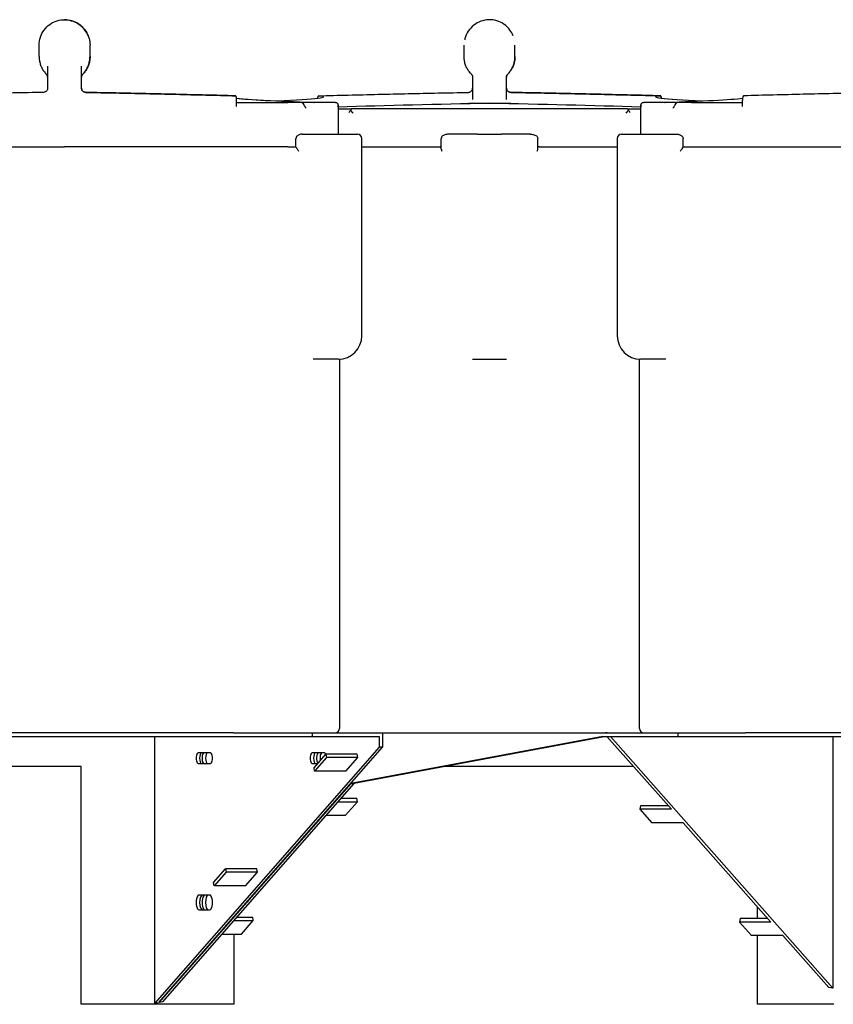
# Model space of a CAD drawing. Units: inches. Extents: x -342 to 588, y 7 to 751.
# Drawn here: x 138 to 162, y 77 to 106 of the extents above; entities that cross this region are included whole.
import ezdxf

# ---------------------------------------------------------------- set-up
doc = ezdxf.new("R2010")
doc.units = ezdxf.units.IN
doc.header["$LTSCALE"] = 35
doc.header["$MEASUREMENT"] = 0
doc.layers.add('Dimension (Hydro)', color=7, linetype='Continuous', lineweight=25)
doc.layers.add('Visible (Hydro)', color=7, linetype='Continuous', lineweight=25)

msp = doc.modelspace()

# ---------------------------------------------------------------- linework, layer by layer
at = {"layer": 'Dimension (Hydro)'}
msp.add_line((139.931, 84.826), (31.644, 84.826), dxfattribs=at)
at = {"layer": 'Visible (Hydro)'}
for p, q in [((138.588, 104.745), (138.588, 105.073)), ((140.088, 104.745), (140.088, 105.073)), ((140.089, 104.745), (140.089, 105.073)), ((151.105, 104.745), (151.105, 105.073)), ((152.605, 104.745), (152.605, 105.073)), ((152.605, 104.745), (152.605, 105.073)), ((138.838, 104.46), (138.838, 103.81)), ((139.838, 103.81), (139.838, 104.46)), ((139.839, 103.798), (139.839, 104.133)), ((151.355, 104.133), (151.355, 103.479)), ((152.355, 103.81), (152.355, 104.141)), ((152.355, 103.479), (152.355, 104.133)), ((144.405, 103.264), (144.405, 103.459)), ((144.405, 103.389), (145.91, 103.389)), ((146.28, 103.389), (145.91, 103.389)), ((146.307, 103.389), (146.28, 103.389)), ((146.521, 103.389), (146.307, 103.389)), ((146.896, 103.389), (146.521, 103.389)), ((147.323, 103.389), (146.896, 103.389)), ((147.397, 103.317), (147.397, 102.451)), ((151.855, 103.362), (151.449, 103.354)), ((151.855, 103.362), (151.855, 103.36)), ((152.261, 103.354), (151.855, 103.362)), ((156.313, 102.451), (156.313, 103.317)), ((156.814, 103.389), (156.387, 103.389)), ((157.189, 103.389), (156.814, 103.389)), ((157.402, 103.389), (157.189, 103.389)), ((157.43, 103.389), (157.402, 103.389)), ((157.799, 103.389), (157.43, 103.389)), ((157.799, 103.389), (159.305, 103.389)), ((159.305, 103.264), (159.305, 103.459)), ((147.397, 103.201), (147.788, 103.201)), ((147.757, 103.148), (147.829, 103.076)), ((151.134, 103.201), (147.788, 103.201)), ((151.605, 103.201), (151.134, 103.201)), ((152.105, 103.201), (151.605, 103.201)), ((152.576, 103.201), (152.105, 103.201)), ((155.922, 103.201), (152.576, 103.201)), ((155.882, 103.076), (155.953, 103.148)), ((155.922, 103.201), (156.313, 103.201)), ((146.335, 102.451), (147.604, 102.451)), ((147.604, 102.451), (147.97, 102.451)), ((151.502, 102.451), (150.648, 102.451)), ((151.502, 102.451), (152.209, 102.451)), ((153.063, 102.451), (152.209, 102.451)), ((155.74, 102.451), (156.106, 102.451)), ((156.106, 102.451), (157.375, 102.451)), ((146.155, 102.068), (146.155, 102.326)), ((148.095, 96.513), (148.095, 102.326)), ((150.435, 102.016), (150.435, 102.326)), ((153.276, 102.016), (153.276, 102.326)), ((155.615, 102.326), (155.615, 96.513)), ((157.554, 102.068), (157.554, 102.326)), ((132.52, 102.076), (139.338, 102.076)), ((145.91, 102.076), (139.338, 102.076)), ((145.91, 102.076), (145.91, 102.076)), ((145.91, 102.076), (146.155, 102.076)), ((148.095, 102.076), (150.398, 102.076)), ((148.095, 102.076), (150.398, 102.076)), ((150.435, 102.076), (150.398, 102.076)), ((153.313, 102.076), (153.276, 102.076)), ((153.313, 102.076), (155.615, 102.076)), ((153.313, 102.076), (155.615, 102.076)), ((157.554, 102.076), (164.372, 102.076)), ((147.407, 95.826), (146.662, 95.826)), ((147.435, 95.826), (147.435, 84.951)), ((151.355, 95.826), (151.855, 95.826)), ((151.855, 95.826), (152.355, 95.826)), ((156.275, 84.951), (156.275, 95.826)), ((157.048, 95.826), (156.303, 95.826)), ((132.531, 84.717), (146.628, 84.717)), ((144.313, 84.826), (134.362, 84.826)), ((142, 76.858), (142, 84.717)), ((144.313, 84.826), (146.628, 84.826)), ((146.628, 84.826), (148.706, 84.826)), ((146.628, 84.826), (146.628, 84.717)), ((146.628, 84.717), (148.605, 84.717)), ((155.196, 84.717), (147.766, 83.326)), ((147.867, 83.339), (155.23, 84.717)), ((148.605, 84.717), (148.605, 84.4)), ((148.706, 84.826), (155.269, 84.826)), ((148.706, 84.826), (148.706, 84.4)), ((155.196, 84.717), (157.406, 84.717)), ((155.319, 84.826), (155.269, 84.826)), ((155.269, 84.826), (155.321, 84.824)), ((155.315, 84.717), (157.211, 82.571)), ((155.319, 84.826), (155.321, 84.826)), ((155.321, 84.824), (155.319, 84.826)), ((155.321, 84.826), (157.406, 84.826)), ((155.321, 84.824), (155.321, 84.826)), ((161.962, 77.305), (155.416, 84.717)), ((157.406, 84.826), (159.396, 84.826)), ((157.406, 84.826), (157.406, 84.717)), ((157.406, 84.717), (171.503, 84.717)), ((169.347, 84.826), (159.396, 84.826)), ((161.962, 84.717), (161.962, 77.305)), ((148.605, 84.4), (142, 76.858)), ((142.119, 76.878), (148.706, 84.4)), ((148.706, 84.4), (148.605, 84.4)), ((143.634, 84.232), (143.276, 84.232)), ((146.991, 84.232), (146.632, 84.232)), ((146.687, 83.793), (147.037, 84.194)), ((147.961, 84.194), (147.037, 84.194)), ((147.037, 84.194), (147.054, 84.093)), ((147.978, 84.093), (147.961, 84.194)), ((139.823, 83.826), (137.124, 83.826)), ((139.823, 76.826), (139.823, 83.826)), ((143.276, 83.92), (143.634, 83.92)), ((146.632, 83.92), (146.798, 83.92)), ((147.054, 84.093), (146.704, 83.693)), ((147.978, 84.093), (147.054, 84.093)), ((147.627, 83.693), (147.978, 84.093)), ((156.102, 83.826), (150.471, 83.826)), ((146.704, 83.693), (146.687, 83.793)), ((147.627, 83.693), (146.704, 83.693)), ((147.766, 83.326), (142.119, 76.878)), ((142.237, 76.898), (147.867, 83.326)), ((147.766, 83.326), (147.867, 83.341)), ((147.766, 83.326), (147.867, 83.326)), ((147.867, 83.326), (147.867, 83.341)), ((147.401, 82.794), (147.966, 82.794)), ((147.488, 82.894), (147.949, 82.894)), ((147.615, 82.393), (147.966, 82.794)), ((147.966, 82.794), (147.949, 82.894)), ((156.303, 82.671), (156.286, 82.571)), ((157.122, 82.671), (156.303, 82.671)), ((147.05, 82.393), (147.615, 82.393)), ((157.211, 82.571), (156.286, 82.571)), ((156.286, 82.571), (156.636, 82.174)), ((157.561, 82.174), (156.636, 82.174)), ((157.561, 82.174), (160.144, 79.249)), ((143.728, 80.415), (144.079, 80.815)), ((144.095, 80.715), (143.745, 80.314)), ((145.003, 80.815), (144.079, 80.815)), ((144.079, 80.815), (144.095, 80.715)), ((145.019, 80.715), (144.095, 80.715)), ((144.669, 80.314), (145.019, 80.715)), ((145.019, 80.715), (145.003, 80.815)), ((143.745, 80.314), (143.728, 80.415)), ((143.611, 80.045), (143.3, 80.045)), ((144.669, 80.314), (143.745, 80.314)), ((143.3, 79.607), (143.611, 79.607)), ((159.749, 79.35), (159.749, 79.697)), ((144.332, 79.29), (144.898, 79.29)), ((144.42, 79.39), (144.881, 79.39)), ((144.547, 78.89), (144.898, 79.29)), ((144.898, 79.29), (144.881, 79.39)), ((159.236, 79.35), (159.22, 79.249)), ((160.144, 79.249), (159.22, 79.249)), ((159.22, 79.249), (159.57, 78.853)), ((160.055, 79.35), (159.236, 79.35)), ((143.982, 78.89), (144.547, 78.89)), ((144.323, 78.89), (144.323, 76.826)), ((160.494, 78.853), (159.57, 78.853)), ((159.749, 76.826), (159.749, 78.853)), ((160.494, 78.853), (161.844, 77.325)), ((161.962, 77.305), (161.844, 77.325)), ((142.073, 76.87), (142, 76.858)), ((142.073, 76.826), (142.073, 76.87)), ((142.073, 76.87), (142.073, 76.826)), ((142.237, 76.898), (142.119, 76.878)), ((142.073, 76.826), (139.823, 76.826)), ((144.323, 76.826), (142.073, 76.826)), ((161.999, 76.826), (159.749, 76.826))]:
    msp.add_line(p, q, dxfattribs=at)
for centre, radius, start, end in [((146.28, 103.264), 0.125, 25.6695, 90), ((157.43, 103.264), 0.125, 90, 154.3305), ((147.97, 102.326), 0.125, 0, 90), ((155.74, 102.326), 0.125, 90, 180), ((147.407, 96.513), 0.687, 270, 0), ((156.303, 96.513), 0.687, 180, 270), ((147.31, 84.951), 0.125, 270, 0), ((156.4, 84.951), 0.125, 180, 270)]:
    msp.add_arc(centre, radius, start, end, dxfattribs=at)
for centre, major_axis, ratio, start_param, end_param in [((142.966, 103.477), (-4, -0.076), 0.031209, 2.287772, 3.408141), ((160.744, 103.477), (4, -0.076), 0.031209, 2.875044, 3.995314), ((148.227, 103.477), (4, -0.076), 0.031209, 3.437727, 3.99531), ((148.227, 103.477), (4, -0.076), 0.031209, 3.438269, 4.312598), ((147.272, 103.264), (0.106, 0.106), 0.633598, 5.277147, 5.863259), ((151.855, 102.96), (-12.821, -0.245), 0.031209, 4.711792, 5.066924), ((151.855, 102.96), (12.821, -0.245), 0.031209, 1.216311, 1.571393), ((156.438, 103.264), (-0.106, 0.106), 0.633598, 0.419926, 1.006038), ((160.744, 103.477), (4, -0.076), 0.031209, 3.438269, 3.995264), ((155.483, 103.477), (-4, -0.076), 0.031209, 1.970587, 2.844916), ((147.829, 103.082), (0.106, 0.1), 0.667774, 1.615898, 2.185809), ((155.882, 103.082), (0.106, -0.1), 0.667774, 0.955784, 1.525695), ((143.276, 84.076), (0, 0.156), 0.382683, 0, 3.141593), ((143.377, 84.076), (0, -0.156), 0.382683, 3.141593, 6.283185), ((143.448, 84.076), (0, 0.156), 0.382683, 0, 3.141593), ((143.55, 84.076), (0, -0.156), 0.382683, 3.141593, 6.283185), ((143.634, 84.076), (0, -0.156), 0.382683, 0, 3.141593), ((146.632, 84.076), (0, 0.156), 0.382683, 0, 3.141593), ((146.733, 84.076), (0, -0.156), 0.382683, 3.141593, 6.283185), ((146.821, 84.076), (0, 0.156), 0.382683, 0, 2.84836), ((146.922, 84.076), (0, 0.156), 0.382683, 0, 2.067667), ((146.991, 84.076), (0, 0.156), 0.382683, 5.511122, 6.283185), ((143.3, 79.826), (0, 0.219), 0.382683, 0, 3.141593), ((143.401, 79.826), (0, -0.219), 0.382683, 3.141593, 6.283185), ((143.472, 79.826), (0, 0.219), 0.382683, 0, 3.141593), ((143.573, 79.826), (0, -0.219), 0.382683, 3.141593, 6.283185), ((143.611, 79.826), (0, -0.219), 0.382683, 0, 3.141593)]:
    msp.add_ellipse(centre, major_axis=major_axis, ratio=ratio, start_param=start_param, end_param=end_param, dxfattribs=at)
for points, knots in [([(138.588, 105.073), (138.588, 105.153), (138.601, 105.233), (138.651, 105.385), (138.689, 105.457), (138.784, 105.585), (138.842, 105.642), (138.974, 105.734), (139.046, 105.769), (139.2, 105.815), (139.28, 105.825), (139.44, 105.821), (139.519, 105.805), (139.669, 105.751), (139.74, 105.711), (139.866, 105.612), (139.92, 105.552), (140.008, 105.419), (140.042, 105.345), (140.079, 105.204), (140.088, 105.138), (140.088, 105.073)], [7.482235, 7.482235, 7.482235, 7.482235, 7.990588, 7.990588, 8.499282, 8.499282, 9.007929, 9.007929, 9.516041, 9.516041, 10.023525, 10.023525, 10.530745, 10.530745, 11.038335, 11.038335, 11.546581, 11.546581, 12.055253, 12.055253, 12.47157, 12.47157, 12.47157, 12.47157]), ([(140.034, 105.354), (140.01, 105.413), (139.978, 105.47), (139.892, 105.585), (139.834, 105.642), (139.703, 105.734), (139.63, 105.769), (139.484, 105.813), (139.411, 105.823), (139.338, 105.823)], [8.0923, 8.0923, 8.0923, 8.0923, 8.499282, 8.499282, 9.007929, 9.007929, 9.516041, 9.516041, 9.977573, 9.977573, 9.977573, 9.977573]), ([(152.551, 105.354), (152.527, 105.413), (152.495, 105.47), (152.409, 105.585), (152.351, 105.642), (152.22, 105.734), (152.147, 105.769), (151.993, 105.815), (151.913, 105.825), (151.753, 105.821), (151.674, 105.805), (151.524, 105.751), (151.453, 105.711), (151.327, 105.612), (151.273, 105.552), (151.185, 105.419), (151.152, 105.345), (151.128, 105.257), (151.125, 105.246), (151.123, 105.236)], [8.0923, 8.0923, 8.0923, 8.0923, 8.499282, 8.499282, 9.007929, 9.007929, 9.516041, 9.516041, 10.023525, 10.023525, 10.530745, 10.530745, 11.038335, 11.038335, 11.546581, 11.546581, 12.055253, 12.055253, 12.123953, 12.123953, 12.123953, 12.123953]), ([(138.588, 104.745), (138.588, 104.706), (138.591, 104.667), (138.603, 104.591), (138.612, 104.553), (138.635, 104.479), (138.65, 104.443), (138.685, 104.374), (138.705, 104.341), (138.75, 104.278), (138.775, 104.248), (138.802, 104.22)], [6.2831853, 6.2831853, 6.2831853, 6.2831853, 6.4382294, 6.4382294, 6.5932735, 6.5932735, 6.7483176, 6.7483176, 6.9033617, 6.9033617, 7.0584058, 7.0584058, 7.0584058, 7.0584058]), ([(140.089, 104.745), (140.089, 104.706), (140.086, 104.667), (140.074, 104.591), (140.065, 104.553), (140.041, 104.479), (140.026, 104.443), (139.991, 104.374), (139.971, 104.341), (139.926, 104.278), (139.901, 104.248), (139.874, 104.22)], [0, 0, 0, 0, 0.1550441, 0.1550441, 0.3100882, 0.3100882, 0.4651323, 0.4651323, 0.6201764, 0.6201764, 0.7752205, 0.7752205, 0.7752205, 0.7752205]), ([(139.874, 104.22), (139.901, 104.248), (139.926, 104.278), (139.971, 104.341), (139.991, 104.374), (140.026, 104.443), (140.04, 104.479), (140.064, 104.553), (140.073, 104.591), (140.085, 104.667), (140.088, 104.706), (140.088, 104.745)], [2.3663722, 2.3663722, 2.3663722, 2.3663722, 2.5214163, 2.5214163, 2.6764604, 2.6764604, 2.8315045, 2.8315045, 2.9865486, 2.9865486, 3.1415927, 3.1415927, 3.1415927, 3.1415927]), ([(151.32, 104.22), (151.292, 104.248), (151.267, 104.278), (151.222, 104.341), (151.202, 104.374), (151.167, 104.443), (151.153, 104.479), (151.129, 104.553), (151.12, 104.591), (151.108, 104.667), (151.105, 104.706), (151.105, 104.745)], [2.3663722, 2.3663722, 2.3663722, 2.3663722, 2.5214163, 2.5214163, 2.6764604, 2.6764604, 2.8315045, 2.8315045, 2.9865486, 2.9865486, 3.1415927, 3.1415927, 3.1415927, 3.1415927]), ([(152.391, 104.22), (152.418, 104.248), (152.443, 104.278), (152.488, 104.341), (152.508, 104.374), (152.543, 104.443), (152.558, 104.479), (152.582, 104.553), (152.591, 104.591), (152.602, 104.667), (152.605, 104.706), (152.605, 104.745)], [2.3663722, 2.3663722, 2.3663722, 2.3663722, 2.5214163, 2.5214163, 2.6764604, 2.6764604, 2.8315045, 2.8315045, 2.9865486, 2.9865486, 3.1415927, 3.1415927, 3.1415927, 3.1415927]), ([(152.605, 104.745), (152.605, 104.706), (152.602, 104.667), (152.59, 104.591), (152.581, 104.553), (152.558, 104.479), (152.543, 104.443), (152.508, 104.374), (152.488, 104.341), (152.443, 104.278), (152.418, 104.248), (152.391, 104.22)], [6.2831853, 6.2831853, 6.2831853, 6.2831853, 6.4382294, 6.4382294, 6.5932735, 6.5932735, 6.7483176, 6.7483176, 6.9033617, 6.9033617, 7.0584058, 7.0584058, 7.0584058, 7.0584058]), ([(138.838, 104.133), (138.838, 104.139), (138.837, 104.145), (138.836, 104.157), (138.834, 104.164), (138.83, 104.177), (138.827, 104.183), (138.821, 104.195), (138.818, 104.201), (138.81, 104.211), (138.806, 104.216), (138.802, 104.22)], [0, 0, 0, 0, 0.00273608, 0.00273608, 0.00547215, 0.00547215, 0.00820823, 0.00820823, 0.01094431, 0.01094431, 0.01368039, 0.01368039, 0.01368039, 0.01368039]), ([(139.874, 104.22), (139.869, 104.216), (139.865, 104.211), (139.858, 104.201), (139.854, 104.195), (139.848, 104.183), (139.846, 104.177), (139.842, 104.164), (139.84, 104.157), (139.838, 104.145), (139.838, 104.139), (139.838, 104.133)], [1.02752562, 1.02752562, 1.02752562, 1.02752562, 1.0302617, 1.0302617, 1.03299778, 1.03299778, 1.03573386, 1.03573386, 1.03846993, 1.03846993, 1.04120601, 1.04120601, 1.04120601, 1.04120601]), ([(139.839, 104.133), (139.839, 104.139), (139.839, 104.145), (139.841, 104.157), (139.842, 104.164), (139.846, 104.177), (139.849, 104.183), (139.855, 104.195), (139.859, 104.201), (139.866, 104.211), (139.87, 104.216), (139.874, 104.22)], [0, 0, 0, 0, 0.00273608, 0.00273608, 0.00547215, 0.00547215, 0.00820823, 0.00820823, 0.01094431, 0.01094431, 0.01368039, 0.01368039, 0.01368039, 0.01368039]), ([(151.32, 104.22), (151.324, 104.216), (151.328, 104.211), (151.335, 104.201), (151.339, 104.195), (151.345, 104.183), (151.347, 104.177), (151.351, 104.164), (151.353, 104.157), (151.355, 104.145), (151.355, 104.139), (151.355, 104.133)], [1.02752562, 1.02752562, 1.02752562, 1.02752562, 1.0302617, 1.0302617, 1.03299778, 1.03299778, 1.03573386, 1.03573386, 1.03846993, 1.03846993, 1.04120601, 1.04120601, 1.04120601, 1.04120601]), ([(152.391, 104.22), (152.387, 104.216), (152.383, 104.211), (152.376, 104.201), (152.372, 104.195), (152.366, 104.183), (152.363, 104.177), (152.359, 104.164), (152.358, 104.157), (152.356, 104.145), (152.355, 104.139), (152.355, 104.133)], [1.02752562, 1.02752562, 1.02752562, 1.02752562, 1.0302617, 1.0302617, 1.03299778, 1.03299778, 1.03573386, 1.03573386, 1.03846993, 1.03846993, 1.04120601, 1.04120601, 1.04120601, 1.04120601]), ([(152.355, 104.133), (152.355, 104.139), (152.356, 104.145), (152.357, 104.157), (152.359, 104.164), (152.363, 104.177), (152.366, 104.183), (152.372, 104.195), (152.375, 104.201), (152.383, 104.211), (152.387, 104.216), (152.391, 104.22)], [0, 0, 0, 0, 0.00273608, 0.00273608, 0.00547215, 0.00547215, 0.00820823, 0.00820823, 0.01094431, 0.01094431, 0.01368039, 0.01368039, 0.01368039, 0.01368039]), ([(138.715, 103.685), (138.419, 103.679), (138.122, 103.673), (137.531, 103.661), (137.235, 103.654), (136.645, 103.641), (136.351, 103.634), (135.763, 103.621), (135.471, 103.613), (134.887, 103.599), (134.596, 103.592), (134.306, 103.584)], [0.5753904, 0.5753904, 0.5753904, 0.5753904, 0.6130374, 0.6130374, 0.6506844, 0.6506844, 0.6883315, 0.6883315, 0.7259785, 0.7259785, 0.7636255, 0.7636255, 0.7636255, 0.7636255]), ([(138.838, 103.81), (138.838, 103.797), (138.836, 103.784), (138.828, 103.76), (138.822, 103.748), (138.807, 103.727), (138.798, 103.718), (138.777, 103.702), (138.765, 103.696), (138.741, 103.688), (138.728, 103.685), (138.715, 103.685)], [0, 0, 0, 0, 0.1971709, 0.1971709, 0.3943418, 0.3943418, 0.5915127, 0.5915127, 0.7886837, 0.7886837, 0.9858546, 0.9858546, 0.9858546, 0.9858546]), ([(139.961, 103.685), (139.948, 103.685), (139.935, 103.688), (139.91, 103.696), (139.899, 103.702), (139.878, 103.718), (139.869, 103.727), (139.854, 103.748), (139.848, 103.76), (139.84, 103.784), (139.838, 103.797), (139.838, 103.81)], [0, 0, 0, 0, 0.1971702, 0.1971702, 0.3943403, 0.3943403, 0.5915105, 0.5915105, 0.7886806, 0.7886806, 0.9858508, 0.9858508, 0.9858508, 0.9858508]), ([(139.839, 103.81), (139.839, 103.797), (139.841, 103.784), (139.848, 103.76), (139.854, 103.748), (139.869, 103.727), (139.879, 103.718), (139.899, 103.702), (139.911, 103.696), (139.935, 103.688), (139.948, 103.685), (139.961, 103.685)], [0, 0, 0, 0, 0.1971709, 0.1971709, 0.3943418, 0.3943418, 0.5915127, 0.5915127, 0.7886837, 0.7886837, 0.9858546, 0.9858546, 0.9858546, 0.9858546]), ([(139.961, 103.685), (140.258, 103.679), (140.554, 103.673), (141.146, 103.661), (141.441, 103.654), (142.031, 103.641), (142.326, 103.634), (142.913, 103.621), (143.206, 103.613), (143.79, 103.599), (144.081, 103.592), (144.37, 103.584)], [0.5753904, 0.5753904, 0.5753904, 0.5753904, 0.6130374, 0.6130374, 0.6506844, 0.6506844, 0.6883315, 0.6883315, 0.7259785, 0.7259785, 0.7636255, 0.7636255, 0.7636255, 0.7636255]), ([(144.37, 103.584), (144.08, 103.592), (143.789, 103.599), (143.205, 103.613), (142.912, 103.621), (142.325, 103.634), (142.031, 103.641), (141.441, 103.654), (141.145, 103.661), (140.553, 103.673), (140.257, 103.679), (139.961, 103.685)], [-0.7636255, -0.7636255, -0.7636255, -0.7636255, -0.7259785, -0.7259785, -0.6883315, -0.6883315, -0.6506844, -0.6506844, -0.6130374, -0.6130374, -0.5753904, -0.5753904, -0.5753904, -0.5753904]), ([(144.37, 103.584), (144.374, 103.584), (144.378, 103.582), (144.386, 103.57), (144.39, 103.561), (144.397, 103.54), (144.399, 103.528), (144.401, 103.514)], [0.0049916, 0.0049916, 0.0049916, 0.0049916, 0.1242222, 0.1242222, 0.2488086, 0.2488086, 0.3639761, 0.3639761, 0.3639761, 0.3639761]), ([(144.405, 103.459), (144.405, 103.475), (144.404, 103.491), (144.4, 103.521), (144.397, 103.535), (144.391, 103.558), (144.387, 103.568), (144.381, 103.578), (144.378, 103.58), (144.374, 103.583), (144.372, 103.584), (144.37, 103.584)], [0, 0, 0, 0, 0.1237387, 0.1237387, 0.2479581, 0.2479581, 0.3725776, 0.3725776, 0.4409727, 0.4409727, 0.4991726, 0.4991726, 0.4991726, 0.4991726]), ([(146.792, 103.514), (146.794, 103.526), (146.796, 103.537), (146.802, 103.558), (146.806, 103.568), (146.813, 103.578), (146.815, 103.58), (146.82, 103.584), (146.822, 103.584), (146.824, 103.584)], [0.145657, 0.145657, 0.145657, 0.145657, 0.2479581, 0.2479581, 0.3725776, 0.3725776, 0.4409727, 0.4409727, 0.50933, 0.50933, 0.50933, 0.50933]), ([(146.823, 103.584), (147.113, 103.592), (147.404, 103.599), (147.988, 103.613), (148.281, 103.621), (148.868, 103.634), (149.162, 103.641), (149.752, 103.654), (150.048, 103.661), (150.64, 103.673), (150.936, 103.679), (151.232, 103.685)], [-0.7636255, -0.7636255, -0.7636255, -0.7636255, -0.7259785, -0.7259785, -0.6883315, -0.6883315, -0.6506844, -0.6506844, -0.6130374, -0.6130374, -0.5753904, -0.5753904, -0.5753904, -0.5753904]), ([(151.232, 103.685), (151.245, 103.685), (151.258, 103.688), (151.283, 103.696), (151.294, 103.702), (151.315, 103.718), (151.324, 103.727), (151.339, 103.748), (151.345, 103.76), (151.353, 103.784), (151.355, 103.797), (151.355, 103.81)], [0, 0, 0, 0, 0.1971702, 0.1971702, 0.3943403, 0.3943403, 0.5915105, 0.5915105, 0.7886806, 0.7886806, 0.9858508, 0.9858508, 0.9858508, 0.9858508]), ([(152.478, 103.685), (152.465, 103.685), (152.452, 103.688), (152.428, 103.696), (152.416, 103.702), (152.396, 103.718), (152.386, 103.727), (152.371, 103.748), (152.365, 103.76), (152.358, 103.784), (152.355, 103.797), (152.355, 103.81)], [0, 0, 0, 0, 0.1971702, 0.1971702, 0.3943403, 0.3943403, 0.5915105, 0.5915105, 0.7886806, 0.7886806, 0.9858508, 0.9858508, 0.9858508, 0.9858508]), ([(152.355, 103.81), (152.355, 103.797), (152.357, 103.784), (152.365, 103.76), (152.371, 103.748), (152.386, 103.727), (152.395, 103.718), (152.416, 103.702), (152.428, 103.696), (152.452, 103.688), (152.465, 103.685), (152.478, 103.685)], [0, 0, 0, 0, 0.1971709, 0.1971709, 0.3943418, 0.3943418, 0.5915127, 0.5915127, 0.7886837, 0.7886837, 0.9858546, 0.9858546, 0.9858546, 0.9858546]), ([(156.887, 103.584), (156.598, 103.592), (156.307, 103.599), (155.723, 103.613), (155.43, 103.621), (154.843, 103.634), (154.548, 103.641), (153.958, 103.654), (153.663, 103.661), (153.071, 103.673), (152.775, 103.679), (152.478, 103.685)], [-0.7636255, -0.7636255, -0.7636255, -0.7636255, -0.7259785, -0.7259785, -0.6883315, -0.6883315, -0.6506844, -0.6506844, -0.6130374, -0.6130374, -0.5753904, -0.5753904, -0.5753904, -0.5753904]), ([(152.478, 103.685), (152.774, 103.679), (153.071, 103.673), (153.662, 103.661), (153.958, 103.654), (154.548, 103.641), (154.842, 103.634), (155.43, 103.621), (155.723, 103.613), (156.306, 103.599), (156.597, 103.592), (156.887, 103.584)], [0.5753904, 0.5753904, 0.5753904, 0.5753904, 0.6130374, 0.6130374, 0.6506844, 0.6506844, 0.6883315, 0.6883315, 0.7259785, 0.7259785, 0.7636255, 0.7636255, 0.7636255, 0.7636255]), ([(156.886, 103.584), (156.89, 103.585), (156.895, 103.582), (156.903, 103.57), (156.907, 103.561), (156.914, 103.54), (156.916, 103.528), (156.918, 103.514)], [0, 0, 0, 0, 0.1242222, 0.1242222, 0.2488086, 0.2488086, 0.3639761, 0.3639761, 0.3639761, 0.3639761]), ([(156.918, 103.514), (156.917, 103.526), (156.914, 103.537), (156.908, 103.558), (156.905, 103.568), (156.898, 103.578), (156.896, 103.58), (156.891, 103.583), (156.889, 103.584), (156.887, 103.584)], [0.1455509, 0.1455509, 0.1455509, 0.1455509, 0.2479581, 0.2479581, 0.3725776, 0.3725776, 0.4409727, 0.4409727, 0.4991726, 0.4991726, 0.4991726, 0.4991726]), ([(159.34, 103.584), (159.336, 103.584), (159.332, 103.581), (159.324, 103.57), (159.32, 103.561), (159.313, 103.539), (159.31, 103.526), (159.307, 103.503), (159.307, 103.494), (159.305, 103.477), (159.305, 103.468), (159.305, 103.459)], [0.0101615, 0.0101615, 0.0101615, 0.0101615, 0.1242222, 0.1242222, 0.2488086, 0.2488086, 0.3734045, 0.3734045, 0.4413993, 0.4413993, 0.5093504, 0.5093504, 0.5093504, 0.5093504]), ([(163.749, 103.685), (163.453, 103.679), (163.156, 103.673), (162.565, 103.661), (162.269, 103.654), (161.679, 103.641), (161.385, 103.634), (160.797, 103.621), (160.505, 103.613), (159.921, 103.599), (159.63, 103.592), (159.34, 103.584)], [0.5753904, 0.5753904, 0.5753904, 0.5753904, 0.6130374, 0.6130374, 0.6506844, 0.6506844, 0.6883315, 0.6883315, 0.7259785, 0.7259785, 0.7636255, 0.7636255, 0.7636255, 0.7636255]), ([(146.454, 103.22), (146.45, 103.224), (146.447, 103.228), (146.439, 103.238), (146.435, 103.244), (146.427, 103.256), (146.422, 103.262), (146.414, 103.276), (146.41, 103.284), (146.401, 103.3), (146.397, 103.309), (146.392, 103.318)], [0.3223492, 0.3223492, 0.3223492, 0.3223492, 0.3700835, 0.3700835, 0.4178178, 0.4178178, 0.4655521, 0.4655521, 0.5132864, 0.5132864, 0.5610207, 0.5610207, 0.5610207, 0.5610207]), ([(147.323, 103.389), (147.329, 103.389), (147.338, 103.387), (147.358, 103.377), (147.37, 103.368), (147.386, 103.35), (147.391, 103.342), (147.396, 103.333)], [2.1161284, 2.1161284, 2.1161284, 2.1161284, 2.234258, 2.234258, 2.3646436, 2.3646436, 2.4424993, 2.4424993, 2.4424993, 2.4424993]), ([(151.449, 103.354), (151.429, 103.354), (151.407, 103.354), (151.353, 103.353), (151.327, 103.353), (151.28, 103.354), (151.256, 103.354), (151.233, 103.354), (151.233, 103.354), (151.233, 103.354)], [0, 0, 0, 0, 0.1513957, 0.1513957, 0.3408572, 0.3408572, 0.5703028, 0.5703028, 0.5713013, 0.5713013, 0.5713013, 0.5713013]), ([(152.478, 103.354), (152.478, 103.354), (152.478, 103.354), (152.454, 103.354), (152.431, 103.354), (152.383, 103.353), (152.357, 103.353), (152.303, 103.354), (152.281, 103.354), (152.261, 103.354)], [-0.0010938, -0.0010938, -0.0010938, -0.0010938, 0, 0, 0.2513331, 0.2513331, 0.4588681, 0.4588681, 0.6247059, 0.6247059, 0.6247059, 0.6247059]), ([(156.314, 103.333), (156.319, 103.344), (156.327, 103.354), (156.344, 103.371), (156.355, 103.379), (156.373, 103.387), (156.381, 103.389), (156.387, 103.389)], [1.7666499, 1.7666499, 1.7666499, 1.7666499, 1.8626742, 1.8626742, 1.9832733, 1.9832733, 2.0916278, 2.0916278, 2.0916278, 2.0916278]), ([(157.317, 103.318), (157.313, 103.309), (157.309, 103.3), (157.3, 103.284), (157.296, 103.276), (157.287, 103.262), (157.283, 103.256), (157.275, 103.244), (157.271, 103.238), (157.263, 103.228), (157.26, 103.224), (157.256, 103.22)], [-0.5610207, -0.5610207, -0.5610207, -0.5610207, -0.5132864, -0.5132864, -0.4655521, -0.4655521, -0.4178178, -0.4178178, -0.3700835, -0.3700835, -0.3223492, -0.3223492, -0.3223492, -0.3223492]), ([(147.757, 103.148), (147.757, 103.148), (147.758, 103.148), (147.763, 103.163), (147.772, 103.176), (147.783, 103.189), (147.788, 103.194), (147.792, 103.198), (147.793, 103.199), (147.792, 103.201), (147.791, 103.201), (147.789, 103.201), (147.789, 103.201), (147.788, 103.201)], [1.9085462, 1.9085462, 1.9085462, 1.9085462, 1.9117972, 1.9117972, 2.0488291, 2.0488291, 2.1312188, 2.1312188, 2.1724137, 2.1724137, 2.2136086, 2.2136086, 2.2217704, 2.2217704, 2.2217704, 2.2217704]), ([(155.922, 103.201), (155.922, 103.201), (155.921, 103.201), (155.919, 103.201), (155.918, 103.201), (155.918, 103.199), (155.919, 103.197), (155.924, 103.192), (155.93, 103.187), (155.938, 103.176), (155.942, 103.17), (155.949, 103.158), (155.951, 103.153), (155.953, 103.148)], [2.2054288, 2.2054288, 2.2054288, 2.2054288, 2.2136086, 2.2136086, 2.2593913, 2.2593913, 2.3051739, 2.3051739, 2.3967391, 2.3967391, 2.4720862, 2.4720862, 2.5201473, 2.5201473, 2.5201473, 2.5201473]), ([(146.335, 102.451), (146.323, 102.451), (146.312, 102.45), (146.288, 102.448), (146.276, 102.445), (146.253, 102.439), (146.24, 102.434), (146.215, 102.422), (146.201, 102.414), (146.183, 102.395), (146.178, 102.39), (146.168, 102.375), (146.161, 102.363), (146.156, 102.341), (146.155, 102.334), (146.155, 102.326)], [-0.0013482, -0.0013482, -0.0013482, -0.0013482, 0.0887964, 0.0887964, 0.178941, 0.178941, 0.2690855, 0.2690855, 0.3592301, 0.3592301, 0.3872451, 0.3872451, 0.4292835, 0.4292835, 0.4493747, 0.4493747, 0.4493747, 0.4493747]), ([(150.648, 102.451), (150.63, 102.451), (150.611, 102.45), (150.575, 102.445), (150.558, 102.442), (150.525, 102.432), (150.509, 102.425), (150.481, 102.409), (150.467, 102.399), (150.448, 102.375), (150.442, 102.364), (150.436, 102.344), (150.435, 102.335), (150.435, 102.326)], [-1.570796, -1.570796, -1.570796, -1.570796, -1.256637, -1.256637, -0.942478, -0.942478, -0.628319, -0.628319, -0.314159, -0.314159, -0.12502, -0.12502, 0, 0, 0, 0]), ([(153.063, 102.451), (153.081, 102.451), (153.1, 102.45), (153.136, 102.445), (153.153, 102.442), (153.186, 102.432), (153.201, 102.425), (153.23, 102.409), (153.244, 102.399), (153.262, 102.375), (153.268, 102.364), (153.275, 102.344), (153.276, 102.335), (153.276, 102.326)], [-1.570796, -1.570796, -1.570796, -1.570796, -1.256637, -1.256637, -0.942478, -0.942478, -0.628319, -0.628319, -0.314159, -0.314159, -0.12502, -0.12502, 0, 0, 0, 0]), ([(157.375, 102.451), (157.387, 102.451), (157.398, 102.45), (157.422, 102.448), (157.433, 102.445), (157.457, 102.439), (157.47, 102.434), (157.495, 102.422), (157.509, 102.414), (157.527, 102.395), (157.532, 102.39), (157.542, 102.375), (157.548, 102.363), (157.554, 102.341), (157.554, 102.334), (157.554, 102.326)], [-0.4507188, -0.4507188, -0.4507188, -0.4507188, -0.3605751, -0.3605751, -0.2704313, -0.2704313, -0.1802875, -0.1802875, -0.0901438, -0.0901438, -0.062129, -0.062129, -0.0200909, -0.0200909, 0, 0, 0, 0]), ([(146.155, 102.068), (146.155, 102.066), (146.156, 102.064), (146.159, 102.057), (146.163, 102.052), (146.172, 102.039), (146.178, 102.03), (146.193, 102.01), (146.202, 101.999), (146.219, 101.976), (146.228, 101.964), (146.236, 101.951), (146.236, 101.951), (146.236, 101.951)], [0.8447086, 0.8447086, 0.8447086, 0.8447086, 0.8894464, 0.8894464, 0.9576368, 0.9576368, 1.0491931, 1.0491931, 1.1587951, 1.1587951, 1.2717342, 1.2717342, 1.2726522, 1.2726522, 1.2726522, 1.2726522]), ([(150.435, 102.016), (150.435, 102.007), (150.436, 101.997), (150.442, 101.975), (150.447, 101.962), (150.453, 101.951)], [1.0079653, 1.0079653, 1.0079653, 1.0079653, 1.0981253, 1.0981253, 1.2037398, 1.2037398, 1.2037398, 1.2037398]), ([(153.258, 101.951), (153.263, 101.962), (153.268, 101.975), (153.274, 101.997), (153.276, 102.007), (153.276, 102.016)], [0, 0, 0, 0, 0.1056145, 0.1056145, 0.1957745, 0.1957745, 0.1957745, 0.1957745]), ([(157.474, 101.951), (157.474, 101.951), (157.474, 101.951), (157.482, 101.964), (157.491, 101.976), (157.508, 101.999), (157.517, 102.01), (157.532, 102.03), (157.538, 102.039), (157.547, 102.052), (157.551, 102.057), (157.554, 102.064), (157.554, 102.066), (157.554, 102.068)], [-0.000918, -0.000918, -0.000918, -0.000918, 0, 0, 0.1129393, 0.1129393, 0.2225414, 0.2225414, 0.3140976, 0.3140976, 0.382288, 0.382288, 0.427022, 0.427022, 0.427022, 0.427022])]:
    msp.add_open_spline(points, degree=3, knots=knots, dxfattribs=at)
for points in [[(146.668, 103.392), (146.676, 103.392), (146.684, 103.391), (146.692, 103.389)], [(157.018, 103.389), (157.026, 103.391), (157.034, 103.392), (157.042, 103.392)]]:
    msp.add_open_spline(points, degree=3, dxfattribs=at)

doc.saveas('drawing.dxf')
